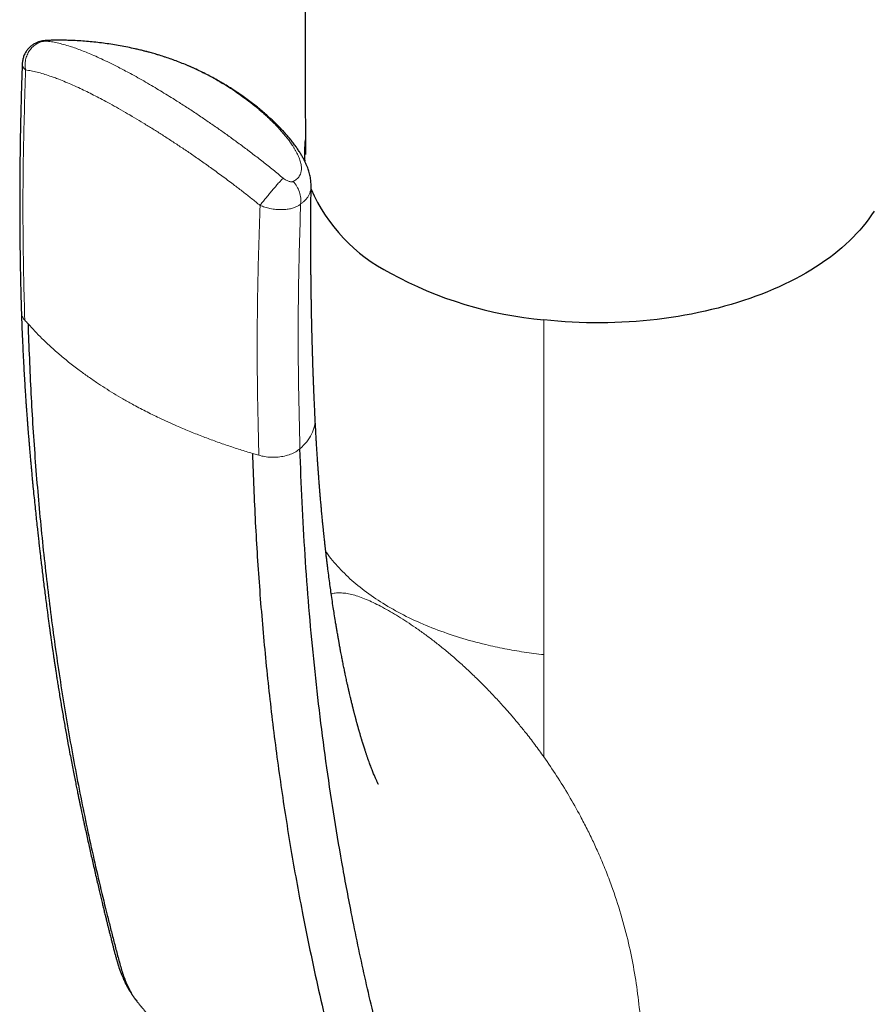
# Model space of a CAD drawing. Units: millimetres. Extents: x 8 to 961, y 12 to 932.
# Drawn here: x 889 to 925, y 182 to 224 of the extents above; entities that cross this region are included whole.
import ezdxf

# ---------------------------------------------------------------- set-up
doc = ezdxf.new("R2010")
doc.units = ezdxf.units.MM

msp = doc.modelspace()

# ---------------------------------------------------------------- linework, layer by layer
at = {"color": 7, "linetype": 'Continuous', "lineweight": 30}
msp.add_line((900.852, 218.217), (900.852, 217.915), dxfattribs=at)
at = {"color": 8, "linetype": 'Continuous', "lineweight": 0}
for p, q in [((910.965, 197.055), (910.965, 211.181)), ((898.93, 205.468), (898.659, 205.547)), ((910.965, 197.055), (910.965, 192.736))]:
    msp.add_line(p, q, dxfattribs=at)
at = {"color": 8, "linetype": 'Continuous', "lineweight": 0, "flags": 128}
msp.add_lwpolyline([(897.205, 221.27), (897.256, 221.252), (897.288, 221.236)], dxfattribs=at)
at = {"color": 7, "linetype": 'Continuous', "lineweight": 30, "flags": 128}
msp.add_lwpolyline([(924.907, 215.772), (924.801, 215.61), (924.688, 215.449), (924.568, 215.289), (924.442, 215.132), (924.309, 214.976), (924.169, 214.822), (924.023, 214.67), (923.871, 214.52), (923.713, 214.372), (923.548, 214.227), (923.377, 214.084), (923.2, 213.943), (923.018, 213.805), (922.829, 213.67), (922.635, 213.537), (922.436, 213.407), (922.231, 213.279), (922.021, 213.155), (921.805, 213.034), (921.585, 212.915), (921.359, 212.8), (921.129, 212.688), (920.895, 212.579), (920.655, 212.474), (920.412, 212.372), (920.164, 212.273), (919.912, 212.178), (919.656, 212.087), (919.396, 211.999), (919.133, 211.915), (918.867, 211.834), (918.597, 211.757), (918.323, 211.684), (918.047, 211.615), (917.768, 211.55), (917.487, 211.489), (917.202, 211.431), (916.916, 211.378), (916.627, 211.329), (916.337, 211.283), (916.044, 211.242), (915.75, 211.205), (915.455, 211.172), (915.158, 211.143), (914.86, 211.119), (914.561, 211.098), (914.261, 211.082), (913.961, 211.07), (913.661, 211.062), (913.36, 211.059), (913.059, 211.059), (912.758, 211.064), (912.457, 211.073), (912.157, 211.086), (911.858, 211.104), (911.559, 211.125), (911.261, 211.151), (910.965, 211.181)], dxfattribs=at)
at = {"color": 7, "linetype": 'Continuous', "lineweight": 30}
for centre, radius, start, end in [((904.999, 218.217), 4.146, 172.1863, 184.5851), ((907.779, 219.624), 7.26, 203.7441, 243.0108), ((912.49, 227.816), 16.704, 241.3617, 264.7599)]:
    msp.add_arc(centre, radius, start, end, dxfattribs=at)
for points, knots in [([(900.725, 291.428), (900.753, 280.901), (900.799, 263.572), (900.842, 244.509), (900.864, 234.228), (900.878, 227.137), (900.889, 221.776), (900.896, 218.16)], [0, 0, 0, 0, 0.4311163, 0.7096681, 0.7805774, 0.8520149, 1, 1, 1, 1]), ([(890.048, 222.977), (890.035, 222.976), (890.003, 222.975), (889.956, 222.972), (889.907, 222.968), (889.861, 222.963), (889.819, 222.958), (889.777, 222.951), (889.733, 222.942), (889.685, 222.93), (889.631, 222.914), (889.572, 222.893), (889.511, 222.866), (889.449, 222.833), (889.387, 222.796), (889.328, 222.753), (889.271, 222.705), (889.217, 222.653), (889.167, 222.596), (889.122, 222.536), (889.08, 222.472), (889.044, 222.405), (889.013, 222.335), (888.987, 222.263), (888.966, 222.187), (888.951, 222.107), (888.944, 222.043), (888.943, 222.007), (888.943, 221.998)], [0, 0, 0, 0, 0.0259773, 0.0626831, 0.1021724, 0.1379903, 0.166793, 0.1944944, 0.2225602, 0.252596, 0.2862191, 0.3234159, 0.363067, 0.4042331, 0.4464269, 0.4893362, 0.5327427, 0.5764989, 0.6205063, 0.6646988, 0.70903, 0.7534677, 0.7979882, 0.8425739, 0.8872107, 0.9363561, 0.984897, 1, 1, 1, 1]), ([(890.209, 222.982), (890.177, 222.982), (890.123, 222.98), (890.07, 222.978), (890.048, 222.977)], [0, 0, 0, 0, 0.583481, 1, 1, 1, 1]), ([(890.473, 222.986), (890.437, 222.986), (890.359, 222.986), (890.271, 222.984), (890.22, 222.983), (890.209, 222.982)], [0, 0, 0, 0, 0.402168, 0.871513, 1, 1, 1, 1]), ([(890.632, 222.985), (890.598, 222.985), (890.545, 222.986), (890.494, 222.986), (890.476, 222.986)], [0, 0, 0, 0, 0.63734, 1, 1, 1, 1]), ([(893.881, 222.581), (893.823, 222.594), (893.661, 222.633), (893.393, 222.689), (893.077, 222.75), (892.761, 222.803), (892.445, 222.85), (892.129, 222.889), (891.812, 222.922), (891.496, 222.949), (891.18, 222.968), (890.892, 222.98), (890.709, 222.983), (890.632, 222.984)], [0, 0, 0, 0, 0.054437, 0.152696, 0.250665, 0.348356, 0.445779, 0.542942, 0.639857, 0.736532, 0.832978, 0.929203, 1, 1, 1, 1]), ([(894.117, 222.523), (894.099, 222.528), (894.022, 222.548), (893.942, 222.566), (893.881, 222.581)], [0, 0, 0, 0, 0.227941, 1, 1, 1, 1]), ([(894.281, 222.481), (894.279, 222.481), (894.226, 222.496), (894.172, 222.509), (894.12, 222.522)], [0, 0, 0, 0, 0.048058, 1, 1, 1, 1]), ([(897.288, 221.236), (897.208, 221.281), (897.045, 221.374), (896.796, 221.507), (896.542, 221.635), (896.285, 221.758), (896.025, 221.874), (895.765, 221.984), (895.505, 222.086), (895.247, 222.181), (894.993, 222.268), (894.742, 222.349), (894.51, 222.418), (894.361, 222.459), (894.295, 222.477)], [0, 0, 0, 0, 0.0857702, 0.1746073, 0.2632788, 0.351802, 0.4401966, 0.5285149, 0.6153569, 0.6996566, 0.7817016, 0.8615462, 0.9393819, 1, 1, 1, 1]), ([(888.943, 221.998), (888.937, 221.838), (888.924, 221.477), (888.906, 220.924), (888.89, 220.346), (888.876, 219.788), (888.864, 219.254), (888.855, 218.742), (888.848, 218.253), (888.842, 217.784), (888.838, 217.331), (888.835, 216.894), (888.833, 216.475), (888.833, 216.075), (888.833, 215.695), (888.835, 215.334), (888.837, 214.993), (888.839, 214.672), (888.843, 214.371), (888.846, 214.089), (888.85, 213.827), (888.854, 213.584), (888.858, 213.359), (888.861, 213.152), (888.865, 212.96), (888.87, 212.763), (888.874, 212.563), (888.879, 212.364), (888.883, 212.222), (888.885, 212.13), (888.887, 212.083), (888.888, 212.038), (888.889, 211.993), (888.891, 211.941), (888.892, 211.874), (888.895, 211.788), (888.898, 211.68), (888.901, 211.582), (888.903, 211.521), (888.904, 211.502)], [0, 0, 0, 0, 0.045049, 0.101216, 0.155555, 0.20807, 0.258763, 0.306777, 0.353036, 0.39754, 0.440289, 0.482102, 0.522088, 0.560247, 0.596579, 0.631083, 0.66376, 0.694609, 0.72347, 0.750523, 0.775768, 0.799205, 0.820834, 0.840672, 0.859163, 0.876504, 0.897835, 0.917119, 0.934357, 0.939129, 0.943717, 0.948121, 0.952341, 0.956822, 0.9632, 0.971628, 0.982106, 0.994632, 1, 1, 1, 1]), ([(901.134, 216.849), (901.135, 216.859), (901.136, 216.902), (901.132, 216.981), (901.123, 217.085), (901.108, 217.191), (901.086, 217.298), (901.059, 217.403), (901.028, 217.502), (900.992, 217.605), (900.947, 217.717), (900.892, 217.839), (900.828, 217.965), (900.757, 218.094), (900.677, 218.228), (900.587, 218.365), (900.489, 218.506), (900.381, 218.651), (900.263, 218.8), (900.137, 218.95), (900.001, 219.104), (899.855, 219.26), (899.699, 219.419), (899.532, 219.58), (899.355, 219.745), (899.167, 219.91), (898.97, 220.076), (898.764, 220.242), (898.547, 220.407), (898.322, 220.572), (898.089, 220.735), (897.85, 220.893), (897.608, 221.046), (897.42, 221.16), (897.312, 221.221), (897.288, 221.235)], [0, 0, 0, 0, 0.00485, 0.022022, 0.039643, 0.057765, 0.076431, 0.095662, 0.112895, 0.13031, 0.152806, 0.176186, 0.200687, 0.226351, 0.253217, 0.281324, 0.310721, 0.341527, 0.373423, 0.406188, 0.440075, 0.475175, 0.511585, 0.549409, 0.588825, 0.629139, 0.670556, 0.713125, 0.75683, 0.801761, 0.847714, 0.893766, 0.93991, 0.986136, 1, 1, 1, 1]), ([(901.305, 207.046), (901.305, 207.063), (901.302, 207.121), (901.297, 207.218), (901.292, 207.333), (901.287, 207.444), (901.282, 207.553), (901.277, 207.664), (901.271, 207.78), (901.267, 207.883), (901.263, 207.971), (901.26, 208.045), (901.257, 208.122), (901.254, 208.203), (901.25, 208.284), (901.247, 208.361), (901.245, 208.429), (901.242, 208.485), (901.241, 208.533), (901.239, 208.583), (901.236, 208.647), (901.233, 208.725), (901.23, 208.813), (901.227, 208.905), (901.223, 209.012), (901.219, 209.134), (901.214, 209.269), (901.21, 209.399), (901.206, 209.517), (901.203, 209.62), (901.2, 209.715), (901.197, 209.811), (901.194, 209.916), (901.19, 210.032), (901.187, 210.157), (901.184, 210.274), (901.181, 210.377), (901.179, 210.457), (901.177, 210.522), (901.176, 210.582), (901.174, 210.647), (901.172, 210.721), (901.17, 210.811), (901.168, 210.91), (901.165, 211.021), (901.163, 211.14), (901.16, 211.254), (901.158, 211.363), (901.156, 211.459), (901.154, 211.546), (901.153, 211.619), (901.152, 211.675), (901.151, 211.72), (901.15, 211.765), (901.149, 211.821), (901.148, 211.891), (901.147, 211.973), (901.145, 212.086), (901.143, 212.219), (901.141, 212.365), (901.139, 212.498), (901.137, 212.623), (901.136, 212.744), (901.135, 212.874), (901.133, 213.018), (901.131, 213.181), (901.13, 213.354), (901.129, 213.514), (901.128, 213.656), (901.127, 213.774), (901.127, 213.878), (901.126, 213.966), (901.126, 214.048), (901.125, 214.138), (901.125, 214.243), (901.125, 214.37), (901.125, 214.516), (901.124, 214.68), (901.125, 214.822), (901.125, 214.936), (901.125, 215.013), (901.125, 215.08), (901.125, 215.136), (901.125, 215.183), (901.125, 215.23), (901.125, 215.288), (901.126, 215.365), (901.126, 215.454), (901.126, 215.547), (901.127, 215.634), (901.127, 215.736), (901.128, 215.845), (901.129, 215.959), (901.13, 216.048), (901.13, 216.116), (901.13, 216.162), (901.131, 216.2), (901.131, 216.24), (901.132, 216.292), (901.132, 216.366), (901.133, 216.466), (901.134, 216.596), (901.136, 216.724), (901.137, 216.81), (901.137, 216.845)], [0, 0, 0, 0, 0.005257, 0.018243, 0.030109, 0.041179, 0.052681, 0.064068, 0.076021, 0.088726, 0.095928, 0.103539, 0.111558, 0.119985, 0.12871, 0.13648, 0.144079, 0.149794, 0.153855, 0.158848, 0.165495, 0.173637, 0.183087, 0.19261, 0.202066, 0.216265, 0.230308, 0.243964, 0.256169, 0.26679, 0.275999, 0.285471, 0.296364, 0.308408, 0.321201, 0.334739, 0.344592, 0.352806, 0.359316, 0.364645, 0.371197, 0.379224, 0.387569, 0.39873, 0.409665, 0.421682, 0.435107, 0.444841, 0.455114, 0.464275, 0.471708, 0.477409, 0.481415, 0.485571, 0.491217, 0.498355, 0.506988, 0.516353, 0.532843, 0.547663, 0.560976, 0.57358, 0.585685, 0.598019, 0.61315, 0.629671, 0.647676, 0.665783, 0.678511, 0.690887, 0.70162, 0.710104, 0.717544, 0.726563, 0.737254, 0.749492, 0.764993, 0.781613, 0.799354, 0.808033, 0.815906, 0.82267, 0.828325, 0.83287, 0.83691, 0.842681, 0.850491, 0.860118, 0.86959, 0.878444, 0.88668, 0.900168, 0.911572, 0.920917, 0.92726, 0.932107, 0.934777, 0.93873, 0.943967, 0.95049, 0.96119, 0.974183, 0.989474, 1, 1, 1, 1]), ([(888.904, 211.507), (888.909, 211.365), (888.918, 211.089), (888.933, 210.684), (888.95, 210.298), (888.967, 209.932), (888.984, 209.586), (889.001, 209.259), (889.018, 208.953), (889.035, 208.662), (889.052, 208.387), (889.069, 208.129), (889.084, 207.893), (889.099, 207.679), (889.112, 207.486), (889.124, 207.322), (889.134, 207.184), (889.143, 207.071), (889.15, 206.974), (889.156, 206.892), (889.161, 206.826), (889.165, 206.772), (889.168, 206.73), (889.171, 206.695), (889.173, 206.667), (889.176, 206.638), (889.178, 206.602), (889.182, 206.556), (889.186, 206.499), (889.192, 206.432), (889.199, 206.343), (889.208, 206.228), (889.22, 206.084), (889.234, 205.92), (889.249, 205.737), (889.267, 205.534), (889.285, 205.329), (889.303, 205.125), (889.321, 204.929), (889.339, 204.73), (889.357, 204.534), (889.376, 204.342), (889.4, 204.084), (889.432, 203.765), (889.47, 203.39), (889.507, 203.031), (889.543, 202.69), (889.577, 202.382), (889.607, 202.106), (889.634, 201.86), (889.661, 201.626), (889.687, 201.403), (889.712, 201.185), (889.739, 200.951), (889.77, 200.693), (889.804, 200.41), (889.84, 200.113), (889.878, 199.808), (889.918, 199.496), (889.959, 199.177), (889.996, 198.894), (890.028, 198.65), (890.055, 198.451), (890.081, 198.261), (890.104, 198.092), (890.125, 197.945), (890.142, 197.818), (890.158, 197.705), (890.172, 197.606), (890.185, 197.521), (890.195, 197.45), (890.203, 197.392), (890.211, 197.335), (890.221, 197.269), (890.233, 197.183), (890.249, 197.078), (890.267, 196.953), (890.289, 196.809), (890.313, 196.649), (890.339, 196.474), (890.368, 196.285), (890.4, 196.079), (890.435, 195.856), (890.491, 195.508), (890.566, 195.048), (890.661, 194.489), (890.755, 193.951), (890.848, 193.435), (890.93, 192.994), (891.001, 192.624), (891.059, 192.321), (891.116, 192.031), (891.17, 191.76), (891.221, 191.509), (891.265, 191.29), (891.304, 191.101), (891.338, 190.938), (891.369, 190.791), (891.395, 190.665), (891.417, 190.558), (891.437, 190.463), (891.459, 190.363), (891.483, 190.248), (891.512, 190.114), (891.545, 189.962), (891.581, 189.796), (891.627, 189.583), (891.683, 189.326), (891.747, 189.039), (891.81, 188.757), (891.873, 188.481), (891.938, 188.194), (892.006, 187.899), (892.074, 187.604), (892.142, 187.316), (892.203, 187.054), (892.26, 186.817), (892.311, 186.603), (892.359, 186.401), (892.399, 186.236), (892.431, 186.106), (892.455, 186.008), (892.476, 185.919), (892.495, 185.842), (892.512, 185.776), (892.525, 185.723), (892.536, 185.677), (892.549, 185.627), (892.563, 185.571), (892.579, 185.506), (892.596, 185.436), (892.616, 185.356), (892.639, 185.265), (892.664, 185.168), (892.694, 185.05), (892.728, 184.919), (892.764, 184.776), (892.802, 184.63), (892.841, 184.482), (892.88, 184.334), (892.918, 184.198), (892.949, 184.092), (892.972, 184.015), (892.988, 183.965), (893.005, 183.91), (893.026, 183.847), (893.051, 183.776), (893.077, 183.703), (893.101, 183.64), (893.123, 183.583), (893.144, 183.529), (893.169, 183.47), (893.193, 183.414), (893.213, 183.368), (893.23, 183.331), (893.247, 183.293), (893.268, 183.249), (893.293, 183.196), (893.325, 183.134), (893.362, 183.063), (893.399, 182.996), (893.432, 182.937), (893.458, 182.892), (893.482, 182.852), (893.508, 182.81), (893.538, 182.763), (893.571, 182.712), (893.603, 182.665), (893.63, 182.626), (893.654, 182.593), (893.683, 182.553), (893.724, 182.498), (893.757, 182.457), (893.776, 182.433)], [0, 0, 0, 0, 0.013571, 0.026539, 0.038899, 0.050646, 0.061777, 0.072288, 0.082176, 0.091438, 0.100468, 0.108806, 0.116451, 0.123401, 0.129653, 0.135208, 0.139391, 0.143065, 0.14623, 0.148887, 0.151034, 0.152724, 0.154107, 0.155192, 0.156068, 0.156888, 0.158048, 0.159549, 0.161391, 0.163576, 0.166102, 0.170139, 0.174825, 0.180161, 0.186145, 0.19278, 0.200065, 0.206246, 0.212802, 0.219363, 0.225807, 0.232136, 0.238348, 0.251267, 0.263649, 0.275493, 0.286798, 0.297563, 0.30612, 0.314301, 0.322105, 0.329534, 0.336636, 0.343935, 0.352967, 0.362463, 0.372424, 0.382847, 0.393179, 0.403928, 0.415091, 0.421863, 0.428757, 0.435269, 0.441187, 0.445971, 0.450283, 0.454124, 0.457494, 0.460394, 0.462823, 0.464782, 0.466305, 0.468612, 0.47155, 0.475144, 0.479408, 0.484339, 0.489938, 0.495827, 0.502307, 0.509378, 0.517037, 0.52525, 0.545329, 0.564714, 0.583406, 0.601411, 0.618742, 0.629731, 0.64044, 0.650748, 0.66034, 0.669203, 0.677338, 0.683609, 0.689367, 0.694612, 0.699369, 0.702826, 0.70604, 0.709485, 0.713603, 0.718398, 0.72387, 0.729973, 0.736361, 0.74684, 0.757865, 0.767536, 0.777604, 0.788074, 0.798953, 0.810025, 0.820613, 0.830663, 0.83901, 0.846936, 0.854435, 0.861502, 0.865345, 0.869042, 0.872405, 0.875313, 0.877766, 0.879761, 0.88131, 0.882982, 0.885386, 0.88761, 0.890229, 0.893242, 0.896653, 0.900444, 0.904244, 0.909925, 0.915248, 0.920213, 0.926298, 0.931738, 0.936682, 0.941211, 0.942989, 0.944733, 0.946499, 0.948657, 0.951279, 0.953961, 0.956284, 0.957895, 0.959735, 0.961915, 0.964052, 0.965646, 0.966801, 0.96804, 0.969635, 0.971466, 0.973696, 0.976347, 0.979067, 0.981093, 0.982733, 0.984074, 0.985534, 0.987281, 0.989321, 0.991309, 0.992604, 0.99368, 0.995128, 0.997234, 1, 1, 1, 1]), ([(889.184, 211.017), (889.22, 210.036), (889.294, 208.074), (889.483, 205.181), (889.73, 202.328), (890.04, 199.52), (890.411, 196.756), (890.843, 194.039), (891.335, 191.369), (891.884, 188.747), (892.331, 186.846), (892.635, 185.633), (892.774, 185.089), (892.916, 184.548), (893.058, 184.007), (893.211, 183.477), (893.416, 182.996), (893.598, 182.653), (893.732, 182.498), (893.763, 182.462)], [0, 0, 0, 0, 0.094714, 0.189419, 0.284114, 0.378798, 0.473472, 0.568135, 0.662785, 0.757423, 0.852055, 0.872333, 0.89261, 0.912887, 0.933164, 0.953426, 0.973661, 0.993884, 1, 1, 1, 1]), ([(903.979, 191.582), (903.979, 191.582), (903.979, 191.582), (903.975, 191.589), (903.971, 191.596), (903.961, 191.616), (903.946, 191.646), (903.927, 191.685), (903.905, 191.732), (903.881, 191.786), (903.854, 191.846), (903.825, 191.914), (903.794, 191.988), (903.761, 192.069), (903.726, 192.155), (903.69, 192.246), (903.654, 192.341), (903.62, 192.434), (903.584, 192.531), (903.553, 192.618), (903.528, 192.691), (903.509, 192.744), (903.49, 192.801), (903.471, 192.854), (903.452, 192.913), (903.433, 192.968), (903.411, 193.035), (903.388, 193.107), (903.361, 193.189), (903.335, 193.273), (903.311, 193.349), (903.292, 193.41), (903.275, 193.468), (903.257, 193.528), (903.236, 193.595), (903.218, 193.656), (903.2, 193.72), (903.184, 193.774), (903.171, 193.82), (903.16, 193.857), (903.149, 193.895), (903.138, 193.936), (903.127, 193.973), (903.118, 194.005), (903.11, 194.036), (903.101, 194.068), (903.093, 194.097), (903.085, 194.123), (903.077, 194.155), (903.064, 194.2), (903.05, 194.253), (903.035, 194.31), (903.019, 194.367), (903.005, 194.423), (902.991, 194.474), (902.979, 194.522), (902.966, 194.57), (902.953, 194.622), (902.939, 194.674), (902.928, 194.721), (902.918, 194.76), (902.905, 194.811), (902.888, 194.877), (902.868, 194.96), (902.847, 195.043), (902.828, 195.122), (902.808, 195.207), (902.785, 195.304), (902.763, 195.396), (902.746, 195.47), (902.736, 195.513), (902.728, 195.549), (902.719, 195.586), (902.71, 195.63), (902.697, 195.686), (902.682, 195.752), (902.666, 195.824), (902.647, 195.909), (902.626, 196.005), (902.602, 196.118), (902.577, 196.236), (902.553, 196.353), (902.529, 196.466), (902.508, 196.572), (902.486, 196.678), (902.466, 196.779), (902.447, 196.877), (902.427, 196.979), (902.405, 197.091), (902.382, 197.216), (902.361, 197.329), (902.343, 197.423), (902.331, 197.49), (902.321, 197.549), (902.311, 197.604), (902.301, 197.66), (902.289, 197.726), (902.275, 197.807), (902.258, 197.901), (902.241, 197.998), (902.226, 198.09), (902.211, 198.176), (902.196, 198.262), (902.181, 198.355), (902.153, 198.526), (902.116, 198.756), (902.068, 199.066), (902.021, 199.38), (901.975, 199.701), (901.931, 200.016), (901.889, 200.334), (901.857, 200.578), (901.837, 200.738), (901.828, 200.811), (901.819, 200.884), (901.81, 200.961), (901.8, 201.044), (901.789, 201.129), (901.78, 201.212), (901.77, 201.291), (901.762, 201.363), (901.754, 201.43), (901.748, 201.488), (901.742, 201.541), (901.735, 201.603), (901.726, 201.679), (901.716, 201.774), (901.704, 201.882), (901.69, 202.005), (901.676, 202.139), (901.662, 202.279), (901.648, 202.414), (901.635, 202.538), (901.624, 202.65), (901.614, 202.757), (901.604, 202.862), (901.593, 202.973), (901.581, 203.098), (901.569, 203.238), (901.556, 203.381), (901.544, 203.515), (901.534, 203.63), (901.525, 203.728), (901.519, 203.805), (901.514, 203.863), (901.51, 203.907), (901.507, 203.953), (901.502, 204.008), (901.496, 204.077), (901.49, 204.158), (901.483, 204.245), (901.476, 204.339), (901.468, 204.439), (901.46, 204.545), (901.452, 204.647), (901.445, 204.742), (901.44, 204.822), (901.435, 204.886), (901.431, 204.936), (901.428, 204.982), (901.425, 205.032), (901.42, 205.093), (901.415, 205.167), (901.41, 205.249), (901.403, 205.343), (901.397, 205.444), (901.39, 205.551), (901.383, 205.659), (901.376, 205.762), (901.371, 205.854), (901.366, 205.929), (901.363, 205.988), (901.36, 206.029), (901.358, 206.062), (901.356, 206.097), (901.353, 206.145), (901.35, 206.212), (901.345, 206.3), (901.338, 206.412), (901.331, 206.544), (901.323, 206.695), (901.314, 206.866), (901.308, 206.987), (901.305, 207.05)], [0, 0, 0, 0, 0.003992, 0.008305, 0.012646, 0.020243, 0.027908, 0.035635, 0.043373, 0.051445, 0.058932, 0.066859, 0.075498, 0.08417, 0.092337, 0.101757, 0.110348, 0.118468, 0.126765, 0.135618, 0.140183, 0.144748, 0.148713, 0.15388, 0.157693, 0.162716, 0.16689, 0.173378, 0.179354, 0.185798, 0.192386, 0.196171, 0.199484, 0.205048, 0.209308, 0.214198, 0.218163, 0.222975, 0.225685, 0.22788, 0.230662, 0.233729, 0.236592, 0.238304, 0.24041, 0.242984, 0.245022, 0.246263, 0.248438, 0.251532, 0.255296, 0.259195, 0.263202, 0.267014, 0.270588, 0.273509, 0.276627, 0.280139, 0.283858, 0.286998, 0.289476, 0.291677, 0.297006, 0.302501, 0.307791, 0.313348, 0.317893, 0.324189, 0.332122, 0.335667, 0.338316, 0.340294, 0.342608, 0.345354, 0.34852, 0.3534, 0.357796, 0.362206, 0.36938, 0.375935, 0.383262, 0.391447, 0.397731, 0.404273, 0.41107, 0.417218, 0.422833, 0.429038, 0.435886, 0.443425, 0.451643, 0.456476, 0.460404, 0.463777, 0.467102, 0.470382, 0.473825, 0.47906, 0.484769, 0.49076, 0.496379, 0.501157, 0.506135, 0.511744, 0.517668, 0.536355, 0.552363, 0.572246, 0.591213, 0.608327, 0.626826, 0.646002, 0.650192, 0.654342, 0.658452, 0.662746, 0.667457, 0.672557, 0.677353, 0.681547, 0.685964, 0.689692, 0.692929, 0.695723, 0.698767, 0.703333, 0.708667, 0.714776, 0.721677, 0.729372, 0.737411, 0.745282, 0.752019, 0.758257, 0.76408, 0.769927, 0.775873, 0.782665, 0.790688, 0.799206, 0.806621, 0.81293, 0.818293, 0.823015, 0.825643, 0.828023, 0.830296, 0.833282, 0.837112, 0.841767, 0.846635, 0.851429, 0.85735, 0.863153, 0.868837, 0.874178, 0.878819, 0.882008, 0.884749, 0.887057, 0.889668, 0.893012, 0.897092, 0.901778, 0.906511, 0.912437, 0.918335, 0.924205, 0.930036, 0.935251, 0.939264, 0.942449, 0.944807, 0.945995, 0.947855, 0.95047, 0.953842, 0.958842, 0.964916, 0.972067, 0.980296, 0.989606, 1, 1, 1, 1]), ([(915.125, 180.209), (914.89, 180.18), (914.422, 180.122), (913.739, 179.997), (913.077, 179.85), (912.442, 179.682), (911.835, 179.498), (911.222, 179.288), (910.611, 179.053), (910.011, 178.794), (909.459, 178.53), (908.961, 178.26), (908.498, 177.999), (908.053, 177.765), (907.627, 177.56), (907.219, 177.388), (906.829, 177.256), (906.477, 177.174), (906.163, 177.143), (905.887, 177.158), (905.633, 177.225), (905.404, 177.342), (905.203, 177.51), (905.012, 177.736), (904.838, 178.028), (904.681, 178.382), (904.553, 178.772), (904.443, 179.187), (904.333, 179.609), (904.173, 180.236), (903.963, 181.078), (903.687, 182.214), (903.402, 183.457), (903.11, 184.802), (902.782, 186.412), (902.432, 188.28), (902.075, 190.406), (901.759, 192.545), (901.48, 194.701), (901.241, 196.869), (901.04, 199.054), (900.877, 201.256), (900.748, 203.484), (900.694, 204.99), (900.666, 205.743)], [0, 0, 0, 0, 0.01396, 0.027843, 0.041595, 0.055165, 0.068502, 0.081558, 0.096797, 0.11149, 0.125542, 0.138936, 0.151738, 0.163994, 0.175759, 0.187087, 0.198041, 0.208697, 0.217424, 0.226054, 0.234643, 0.243249, 0.251928, 0.260708, 0.271873, 0.283208, 0.29471, 0.306382, 0.318222, 0.330227, 0.359186, 0.388994, 0.425347, 0.462346, 0.499662, 0.556599, 0.612978, 0.668896, 0.724583, 0.78024, 0.835037, 0.88999, 0.945006, 1, 1, 1, 1]), ([(898.659, 205.547), (898.695, 204.573), (898.768, 202.626), (898.956, 199.752), (899.2, 196.911), (899.508, 194.109), (899.876, 191.357), (900.302, 188.671), (900.726, 186.35), (901.13, 184.363), (901.503, 182.671), (901.86, 181.156), (902.199, 179.81), (902.441, 178.877), (902.635, 178.175), (902.796, 177.731), (902.996, 177.321), (903.229, 176.972), (903.495, 176.692), (903.788, 176.482), (904.105, 176.34), (904.339, 176.303), (904.447, 176.286)], [0, 0, 0, 0, 0.088425, 0.176857, 0.265539, 0.354508, 0.44334, 0.531515, 0.61857, 0.675373, 0.732994, 0.792253, 0.832636, 0.874164, 0.890792, 0.907595, 0.924575, 0.941727, 0.956644, 0.971675, 0.986783, 1, 1, 1, 1]), ([(893.757, 182.457), (893.769, 182.44), (893.799, 182.403), (893.841, 182.351), (893.878, 182.304), (893.907, 182.269), (893.931, 182.239), (893.958, 182.206), (893.991, 182.166), (894.032, 182.116), (894.076, 182.064), (894.122, 182.009), (894.165, 181.958), (894.203, 181.913), (894.234, 181.878), (894.263, 181.844), (894.295, 181.807), (894.342, 181.753), (894.398, 181.69), (894.458, 181.624), (894.514, 181.561), (894.574, 181.496), (894.638, 181.427), (894.701, 181.36), (894.758, 181.299), (894.816, 181.238), (894.879, 181.173), (894.95, 181.1), (895.03, 181.019), (895.111, 180.938), (895.19, 180.861), (895.27, 180.783), (895.354, 180.702), (895.435, 180.626), (895.505, 180.56), (895.571, 180.5), (895.636, 180.44), (895.694, 180.387), (895.749, 180.338), (895.805, 180.288), (895.862, 180.239), (895.909, 180.197), (895.952, 180.16), (895.998, 180.121), (896.054, 180.073), (896.113, 180.023), (896.167, 179.977), (896.214, 179.938), (896.263, 179.898), (896.319, 179.852), (896.383, 179.8), (896.447, 179.748), (896.507, 179.701), (896.571, 179.65), (896.65, 179.589), (896.737, 179.522), (896.818, 179.46), (896.892, 179.404), (896.97, 179.347), (897.051, 179.287), (897.133, 179.228), (897.216, 179.168), (897.306, 179.105), (897.398, 179.041), (897.48, 178.985), (897.555, 178.934), (897.631, 178.883), (897.707, 178.833), (897.775, 178.789), (897.832, 178.752), (897.885, 178.718), (897.944, 178.68), (898.009, 178.639), (898.066, 178.603), (898.111, 178.576), (898.142, 178.556), (898.176, 178.536), (898.217, 178.511), (898.273, 178.477), (898.345, 178.434), (898.433, 178.382), (898.497, 178.345), (898.532, 178.325)], [0, 0, 0, 0, 0.009909, 0.022422, 0.031923, 0.03846, 0.044041, 0.049721, 0.058848, 0.068614, 0.080551, 0.091259, 0.102844, 0.112273, 0.119018, 0.125176, 0.133025, 0.142568, 0.158991, 0.173061, 0.184922, 0.198736, 0.215005, 0.229747, 0.242364, 0.254306, 0.269589, 0.285334, 0.302666, 0.323285, 0.339259, 0.354917, 0.376374, 0.394243, 0.407292, 0.42159, 0.436507, 0.448838, 0.458819, 0.471172, 0.484249, 0.494095, 0.501125, 0.510493, 0.522726, 0.535844, 0.546964, 0.556063, 0.564823, 0.576519, 0.590329, 0.603753, 0.615421, 0.625857, 0.642694, 0.66204, 0.677583, 0.690604, 0.705988, 0.723038, 0.738126, 0.753416, 0.771196, 0.789967, 0.805929, 0.818271, 0.832839, 0.848614, 0.861657, 0.87089, 0.880398, 0.891503, 0.904202, 0.916499, 0.92311, 0.928895, 0.934137, 0.941564, 0.951863, 0.965034, 0.981079, 1, 1, 1, 1])]:
    msp.add_open_spline(points, degree=3, knots=knots, dxfattribs=at)
at = {"color": 8, "linetype": 'Continuous', "lineweight": 0}
for points in [[(889.082, 221.73), (889.072, 221.802), (889.053, 221.944), (889.078, 222.162), (889.143, 222.369), (889.247, 222.557), (889.385, 222.716), (889.551, 222.839), (889.736, 222.925), (889.868, 222.943), (889.933, 222.952)], [(900.376, 217.024), (900.433, 216.958), (900.546, 216.824), (900.655, 216.581), (900.713, 216.324), (900.699, 216.158), (900.693, 216.075)]]:
    msp.add_open_spline(points, degree=3, dxfattribs=at)
for points, knots in [([(890.064, 222.977), (890.05, 222.977), (890.023, 222.975), (889.983, 222.973), (889.946, 222.97), (889.917, 222.966), (889.901, 222.962), (889.896, 222.959), (889.905, 222.955), (889.924, 222.953), (889.933, 222.952)], [0, 0, 0, 0, 0.090789, 0.181622, 0.312864, 0.44422, 0.57512, 0.70605, 0.85306, 1, 1, 1, 1]), ([(889.933, 222.952), (890.011, 222.943), (890.166, 222.925), (890.418, 222.876), (890.683, 222.811), (890.946, 222.732), (891.201, 222.646), (891.446, 222.556), (891.701, 222.454), (891.978, 222.336), (892.28, 222.2), (892.608, 222.044), (892.911, 221.892), (893.185, 221.75), (893.449, 221.609), (893.743, 221.449), (894.066, 221.266), (894.385, 221.081), (894.697, 220.896), (895.001, 220.711), (895.346, 220.498), (895.732, 220.252), (896.159, 219.974), (896.581, 219.692), (896.999, 219.406), (897.416, 219.114), (897.836, 218.812), (898.258, 218.501), (898.683, 218.18), (899.108, 217.851), (899.533, 217.513), (899.814, 217.282), (899.955, 217.166)], [0, 0, 0, 0, 0.037892, 0.075784, 0.113839, 0.151893, 0.182353, 0.212834, 0.243314, 0.273773, 0.309148, 0.344539, 0.379913, 0.403938, 0.427964, 0.458831, 0.489709, 0.520576, 0.548103, 0.575638, 0.603166, 0.64048, 0.677794, 0.71422, 0.749363, 0.784704, 0.820045, 0.855768, 0.89149, 0.927594, 0.963699, 1, 1, 1, 1]), ([(890.476, 222.986), (890.441, 222.986), (890.352, 222.986), (890.214, 222.983), (890.114, 222.979), (890.064, 222.977)], [0, 0, 0, 0, 0.242866, 0.620755, 1, 1, 1, 1]), ([(897.205, 221.27), (897.085, 221.338), (896.844, 221.474), (896.476, 221.662), (896.101, 221.838), (895.717, 222.002), (895.388, 222.129), (895.12, 222.224), (894.916, 222.293), (894.708, 222.359), (894.497, 222.421), (894.3, 222.476), (894.172, 222.509), (894.117, 222.523)], [0, 0, 0, 0, 0.125757, 0.251611, 0.377757, 0.504007, 0.631463, 0.695255, 0.759067, 0.823121, 0.887203, 0.951377, 1, 1, 1, 1]), ([(889.082, 221.73), (889.082, 221.73), (889.066, 221.745), (889.036, 221.774), (888.999, 221.82), (888.97, 221.868), (888.951, 221.919), (888.941, 221.963), (888.943, 221.99), (888.944, 221.998)], [0, 0, 0, 0, 0.000094, 0.17295, 0.34701, 0.524861, 0.70402, 0.909332, 1, 1, 1, 1]), ([(889.082, 221.73), (889.046, 220.539), (888.975, 218.157), (888.96, 214.636), (889.017, 212.327), (889.045, 211.173)], [0, 0, 0, 0, 0.333385, 0.66672, 1, 1, 1, 1]), ([(898.981, 216.016), (898.863, 216.111), (898.626, 216.302), (898.268, 216.583), (897.869, 216.89), (897.428, 217.22), (896.963, 217.559), (896.514, 217.878), (896.086, 218.175), (895.668, 218.458), (895.259, 218.728), (894.858, 218.988), (894.459, 219.24), (894.065, 219.483), (893.675, 219.718), (893.292, 219.943), (892.915, 220.157), (892.566, 220.349), (892.245, 220.521), (891.951, 220.673), (891.665, 220.816), (891.372, 220.957), (891.074, 221.094), (890.772, 221.224), (890.514, 221.329), (890.294, 221.411), (890.075, 221.489), (889.831, 221.567), (889.567, 221.639), (889.316, 221.696), (889.16, 221.719), (889.082, 221.73)], [0, 0, 0, 0, 0.030816, 0.061641, 0.092456, 0.133596, 0.174736, 0.211838, 0.24894, 0.285127, 0.320433, 0.355937, 0.39144, 0.427332, 0.463224, 0.499512, 0.535801, 0.572299, 0.602816, 0.633353, 0.663889, 0.694407, 0.729825, 0.76526, 0.800679, 0.824717, 0.848756, 0.886489, 0.924223, 0.962111, 1, 1, 1, 1]), ([(897.205, 221.27), (897.325, 221.199), (897.564, 221.058), (897.916, 220.83), (898.261, 220.591), (898.598, 220.339), (898.871, 220.118), (899.084, 219.936), (899.24, 219.797), (899.392, 219.654), (899.541, 219.51), (899.684, 219.363), (899.836, 219.199), (899.992, 219.02), (900.137, 218.839), (900.26, 218.674), (900.351, 218.54), (900.424, 218.424), (900.502, 218.291), (900.571, 218.158), (900.627, 218.027), (900.664, 217.929), (900.693, 217.832), (900.714, 217.737), (900.729, 217.627), (900.73, 217.529), (900.717, 217.444), (900.699, 217.369), (900.671, 217.303), (900.631, 217.236), (900.587, 217.181), (900.526, 217.123), (900.457, 217.07), (900.403, 217.04), (900.376, 217.024)], [0, 0, 0, 0, 0.060629, 0.121304, 0.18212, 0.242987, 0.304434, 0.335189, 0.365954, 0.396835, 0.427729, 0.458668, 0.489625, 0.529321, 0.569077, 0.599069, 0.629102, 0.649157, 0.669127, 0.709177, 0.729448, 0.749756, 0.770334, 0.790964, 0.811711, 0.843823, 0.860048, 0.876273, 0.902707, 0.915991, 0.936773, 0.95765, 0.978787, 1, 1, 1, 1]), ([(898.981, 216.016), (899.016, 216.061), (899.087, 216.152), (899.214, 216.31), (899.351, 216.476), (899.491, 216.643), (899.628, 216.803), (899.755, 216.949), (899.868, 217.075), (899.926, 217.136), (899.955, 217.166)], [0, 0, 0, 0, 0.125, 0.25, 0.375, 0.5, 0.625, 0.75, 0.875, 1, 1, 1, 1]), ([(900.376, 217.024), (900.368, 217.02), (900.351, 217.013), (900.315, 217.008), (900.268, 217.011), (900.211, 217.024), (900.15, 217.045), (900.086, 217.076), (900.019, 217.116), (899.976, 217.15), (899.955, 217.166)], [0, 0, 0, 0, 0.090789, 0.181622, 0.312864, 0.44422, 0.57512, 0.70605, 0.85306, 1, 1, 1, 1]), ([(900.693, 216.075), (900.727, 216.099), (900.795, 216.147), (900.883, 216.228), (900.961, 216.316), (901.03, 216.418), (901.086, 216.536), (901.123, 216.671), (901.139, 216.783), (901.136, 216.851), (901.135, 216.869)], [0, 0, 0, 0, 0.120954, 0.243095, 0.365226, 0.488656, 0.639349, 0.791487, 0.945726, 1, 1, 1, 1]), ([(898.981, 216.016), (898.943, 214.826), (898.868, 212.446), (898.849, 208.927), (898.903, 206.62), (898.93, 205.467)], [0, 0, 0, 0, 0.3333931, 0.6667302, 1, 1, 1, 1]), ([(898.981, 216.016), (898.981, 216.016), (899.013, 216.002), (899.079, 215.976), (899.183, 215.941), (899.29, 215.91), (899.406, 215.883), (899.528, 215.861), (899.653, 215.845), (899.778, 215.836), (899.902, 215.834), (900.018, 215.839), (900.123, 215.85), (900.219, 215.865), (900.311, 215.886), (900.393, 215.91), (900.465, 215.937), (900.528, 215.966), (900.588, 215.998), (900.644, 216.035), (900.677, 216.061), (900.693, 216.075), (900.693, 216.075)], [0, 0, 0, 0, 0.00003, 0.05494, 0.110232, 0.166729, 0.223641, 0.288861, 0.351316, 0.414334, 0.479156, 0.54461, 0.598823, 0.653407, 0.709164, 0.765329, 0.808962, 0.856073, 0.903432, 0.951568, 0.99997, 1, 1, 1, 1]), ([(900.666, 205.743), (900.638, 206.871), (900.583, 209.129), (900.593, 212.575), (900.659, 214.908), (900.693, 216.075)], [0, 0, 0, 0, 0.333174, 0.6665, 1, 1, 1, 1]), ([(888.91, 211.503), (888.909, 211.479), (888.908, 211.408), (888.952, 211.295), (889.015, 211.213), (889.046, 211.173)], [0, 0, 0, 0, 0.2070721, 0.6135482, 1, 1, 1, 1]), ([(889.045, 211.173), (889.068, 211.147), (889.114, 211.095), (889.16, 211.043), (889.184, 211.017)], [0, 0, 0, 0, 0.499984, 1, 1, 1, 1]), ([(893.183, 207.856), (893.056, 207.93), (892.801, 208.079), (892.431, 208.31), (892.054, 208.556), (891.674, 208.818), (891.263, 209.119), (890.841, 209.448), (890.44, 209.784), (890.084, 210.102), (889.769, 210.402), (889.467, 210.706), (889.278, 210.913), (889.184, 211.017)], [0, 0, 0, 0, 0.079891, 0.159944, 0.239997, 0.330473, 0.420949, 0.532032, 0.643114, 0.732275, 0.821453, 0.910614, 1, 1, 1, 1]), ([(898.659, 205.547), (898.485, 205.6), (898.125, 205.709), (897.59, 205.886), (897.051, 206.075), (896.516, 206.275), (895.984, 206.487), (895.507, 206.689), (895.086, 206.877), (894.646, 207.082), (894.144, 207.33), (893.632, 207.6), (893.318, 207.779), (893.183, 207.856)], [0, 0, 0, 0, 0.086574, 0.17916, 0.271764, 0.36435, 0.460251, 0.556151, 0.625354, 0.694556, 0.805566, 0.916577, 1, 1, 1, 1]), ([(900.664, 205.741), (900.765, 205.839), (900.966, 206.036), (901.175, 206.36), (901.285, 206.696), (901.324, 206.928), (901.305, 207.044), (901.305, 207.046)], [0, 0, 0, 0, 0.24907, 0.497828, 0.746605, 0.995609, 1, 1, 1, 1]), ([(900.666, 205.743), (900.61, 205.699), (900.497, 205.61), (900.272, 205.507), (900.019, 205.431), (899.742, 205.389), (899.457, 205.381), (899.179, 205.405), (899.011, 205.447), (898.93, 205.468)], [0, 0, 0, 0, 0.144258, 0.288619, 0.43285, 0.57689, 0.721232, 0.865656, 1, 1, 1, 1]), ([(904.484, 199.029), (904.206, 199.199), (903.648, 199.54), (902.925, 200.107), (902.304, 200.712), (901.924, 201.152), (901.769, 201.392), (901.756, 201.413)], [0, 0, 0, 0, 0.244244, 0.488488, 0.732733, 0.976977, 1, 1, 1, 1]), ([(901.988, 199.615), (902.012, 199.623), (902.094, 199.649), (902.258, 199.665), (902.477, 199.661), (902.715, 199.627), (902.971, 199.565), (903.245, 199.475), (903.533, 199.359), (903.836, 199.218), (904.15, 199.056), (904.373, 198.929), (904.484, 198.865)], [0, 0, 0, 0, 0.046951, 0.162651, 0.274971, 0.384397, 0.491457, 0.596714, 0.700758, 0.80032, 0.899882, 1, 1, 1, 1]), ([(910.965, 197.055), (910.685, 197.089), (910.126, 197.156), (909.306, 197.299), (908.391, 197.496), (907.398, 197.767), (906.353, 198.13), (905.37, 198.546), (904.779, 198.868), (904.484, 199.029)], [0, 0, 0, 0, 0.115127, 0.230254, 0.34538, 0.509035, 0.67269, 0.836345, 1, 1, 1, 1]), ([(904.484, 198.865), (904.598, 198.799), (904.826, 198.666), (905.181, 198.441), (905.547, 198.196), (905.926, 197.927), (906.316, 197.634), (906.711, 197.32), (907.111, 196.986), (907.514, 196.631), (907.92, 196.254), (908.328, 195.857), (908.737, 195.439), (909.06, 195.092), (909.297, 194.829), (909.451, 194.655), (909.6, 194.483), (909.749, 194.309), (909.896, 194.132), (910.043, 193.953), (910.275, 193.664), (910.589, 193.259), (910.838, 192.912), (910.965, 192.736)], [0, 0, 0, 0, 0.050806, 0.101331, 0.151855, 0.204654, 0.258068, 0.312398, 0.367928, 0.424926, 0.48364, 0.544296, 0.607099, 0.672235, 0.69836, 0.72332, 0.748499, 0.773906, 0.799548, 0.825431, 0.851563, 0.924753, 1, 1, 1, 1]), ([(910.965, 192.736), (911.147, 192.472), (911.519, 191.933), (912.031, 191.098), (912.402, 190.436), (912.651, 189.963), (912.79, 189.692), (912.924, 189.421), (913.053, 189.149), (913.179, 188.876), (913.357, 188.478), (913.578, 187.951), (913.894, 187.118), (914.23, 186.094), (914.541, 184.912), (914.779, 183.745), (914.952, 182.594), (915.074, 181.413), (915.108, 180.613), (915.125, 180.209)], [0, 0, 0, 0, 0.066063, 0.134982, 0.206925, 0.229326, 0.251405, 0.273521, 0.295679, 0.317881, 0.340131, 0.392786, 0.445773, 0.541346, 0.638359, 0.726385, 0.815902, 0.90706, 1, 1, 1, 1])]:
    msp.add_open_spline(points, degree=3, knots=knots, dxfattribs=at)

doc.saveas('drawing.dxf')
